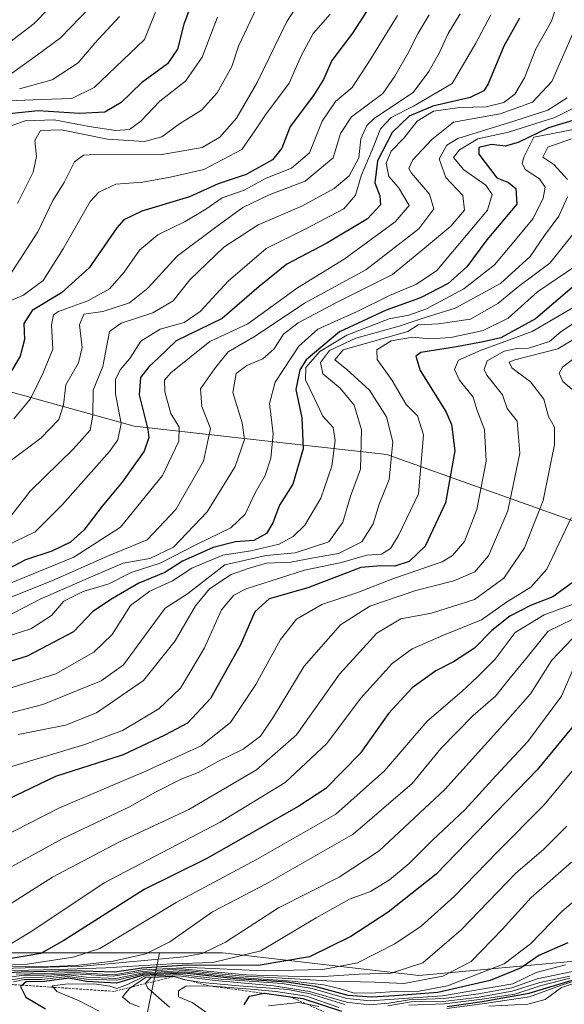
# Model space of a CAD drawing. Units: metres. Extents: x 590211 to 593647, y 4742903 to 4745262.
# Drawn here: x 592241 to 592354, y 4743687 to 4743892 of the extents above; entities that cross this region are included whole.
import ezdxf

# ---------------------------------------------------------------- set-up
doc = ezdxf.new("R2010")
doc.units = ezdxf.units.M
doc.header["$MEASUREMENT"] = 0
doc.linetypes.add('TRAZOS', pattern=[0.75, 0.5, -0.25])
for name, color, linetype, lineweight in [('Arbolado forestal CxS', 92, 'Continuous', 0), ('Curva de nivel maestra', 36, 'Continuous', 30), ('Curva de nivel normal', 36, 'Continuous', 0), ('Escarpado lineal', 39, 'TRAZOS', 0), ('Matorral CxS', 135, 'Continuous', 0), ('Roquedo CxS', 135, 'Continuous', 0)]:
    doc.layers.add(name, color=color, linetype=linetype, lineweight=lineweight)

# ---------------------------------------------------------------- blocks, each defined once
blk = doc.blocks.new('*U210')
at = {"layer": 'Curva de nivel maestra', "color": 36, "linetype": 'Continuous', "lineweight": 30}
blk.add_polyline3d([(592276.87, 4743896.05, 575), (592274.92, 4743890.83, 575), (592273.59, 4743885.65, 575), (592271.51, 4743882.6, 575), (592266.13, 4743878.66, 575), (592261.88, 4743874.56, 575), (592258.51, 4743872.51, 575), (592253.21, 4743872.28, 575), (592244.67, 4743872.85, 575), (592233.89, 4743871.7, 575)], dxfattribs=at)

msp = doc.modelspace()

# ---------------------------------------------------------------- linework, layer by layer
at = {"layer": 'Arbolado forestal CxS', "color": 92, "linetype": 'Continuous', "lineweight": 0}
for points in [[(591997.1193, 4743904.0219, 663.2529), (592016.9799, 4743880.0715, 640.6198), (592047.9205, 4743864.3931, 615.4663), (592070.5505, 4743824.1443, 580.8026), (592098.9241, 4743797.1101, 552.3374), (592132.5669, 4743825.3243, 548.6948), (592159.6971, 4743836.1761, 548.4385), (592174.2307, 4743834.9475, 556.1658), (592212.1295, 4743821.8283, 588.2346), (592264.6049, 4743807.2515, 624.3592), (592317.0821, 4743801.4201, 665.9706), (592357.8969, 4743786.8427, 699.6231), (592392.8809, 4743788.3001, 723.017), (592398.7107, 4743802.877, 723.3824), (592446.4429, 4743812.9753, 746.6622), (592458.0733, 4743822.1132, 750.758), (592458.2345, 4743822.127, 750.7962), (592476.8113, 4743823.7369, 752.9004), (592508.7471, 4743817.96, 757.1562)], [(591997.1193, 4743904.0219, 663.2529), (592016.9799, 4743880.0715, 640.6198), (592047.9205, 4743864.3931, 615.4663), (592070.5505, 4743824.1443, 580.8026), (592098.9241, 4743797.1101, 552.3374), (592132.5669, 4743825.3243, 548.6948), (592159.6971, 4743836.1761, 548.4385), (592174.2307, 4743834.9475, 556.1658), (592212.1295, 4743821.8283, 588.2346), (592264.6049, 4743807.2515, 624.3592), (592317.0821, 4743801.4201, 665.9706), (592357.8969, 4743786.8427, 699.6231), (592392.8809, 4743788.3001, 723.017), (592398.7107, 4743802.877, 723.3824), (592446.4429, 4743812.9753, 746.6622), (592458.0733, 4743822.1132, 750.758), (592458.2345, 4743822.127, 750.7962), (592476.8113, 4743823.7369, 752.9004), (592508.7471, 4743817.96, 757.1562)], [(592517.8829, 4743700.8271, 831.1936), (592426.2977, 4743701.6253, 809.9718), (592385.4763, 4743698.778, 792.1585), (592323.7695, 4743693.0828, 747.2732), (592282.9485, 4743697.83, 729.1667), (592269.8325, 4743697.8301, 740.5927), (592244.0259, 4743697.8305, 721.6794), (592209.8497, 4743697.8309, 700.8045)], [(592233.6559, 4743543.8139, 671.3297), (592257.7789, 4743541.2745, 689.7287), (592269.4023, 4743568.2671, 698.6087), (592278.0937, 4743590.7689, 717.273), (592302.2175, 4743623.7653, 748.741), (592300.9489, 4743646.6085, 754.5361), (592286.5231, 4743662.4103, 753.7538), (592266.3967, 4743680.7277, 753.781), (592269.8325, 4743697.8301, 740.5927), (592282.9485, 4743697.83, 729.1667), (592323.7695, 4743693.0828, 747.2732), (592385.4763, 4743698.778, 792.1585), (592426.2977, 4743701.6253, 809.9718), (592517.8829, 4743700.8271, 831.1936)], [(592269.8325, 4743697.8301, 740.5927), (592282.9485, 4743697.83, 729.1667), (592323.7695, 4743693.0828, 747.2732), (592385.4763, 4743698.778, 792.1585), (592426.2977, 4743701.6253, 809.9718), (592517.8829, 4743700.8271, 831.1936), (592529.5137, 4743693.3499, 833.7056), (592541.1435, 4743687.5349, 835.6905), (592551.9425, 4743687.5347, 837.134), (592558.5887, 4743696.6727, 838.5955), (592567.7269, 4743698.3345, 840.1257), (592581.8495, 4743695.8416, 842.9167)], [(592269.8325, 4743697.8301, 740.5927), (592282.9485, 4743697.83, 729.1667), (592323.7695, 4743693.0828, 747.2732), (592385.4763, 4743698.778, 792.1585), (592426.2977, 4743701.6253, 809.9718), (592517.8829, 4743700.8271, 831.1936), (592529.5137, 4743693.3499, 833.7056), (592541.1435, 4743687.5349, 835.6905), (592551.9425, 4743687.5347, 837.134), (592558.5887, 4743696.6727, 838.5955), (592567.7269, 4743698.3345, 840.1257), (592581.8495, 4743695.8416, 842.9167)], [(592269.8325, 4743697.8301, 740.5927), (592244.0259, 4743697.8305, 721.6794), (592209.8497, 4743697.8309, 700.8045), (592185.1671, 4743693.0845, 683.0996), (592170.9269, 4743678.8452, 692.3922), (592106.3713, 4743637.0753, 646.5451), (592096.8779, 4743622.8358, 634.9454), (592101.4275, 4743609.2578, 628.9042), (592103.0061, 4743594.6682, 621.1231), (592115.8561, 4743587.9431, 623.1452)], [(592115.8561, 4743587.9431, 623.1452), (592170.0515, 4743573.2075, 636.8411), (592197.2121, 4743564.6187, 644.8828), (592233.6559, 4743543.8139, 671.3297), (592257.7789, 4743541.2745, 689.7287), (592269.4023, 4743568.2671, 698.6087), (592278.0937, 4743590.7689, 717.273), (592302.2175, 4743623.7653, 748.741), (592300.9489, 4743646.6085, 754.5361), (592286.5231, 4743662.4103, 753.7538), (592266.3967, 4743680.7277, 753.781), (592269.8325, 4743697.8301, 740.5927)]]:
    msp.add_polyline3d(points, dxfattribs=at)
at = {"layer": 'Curva de nivel maestra', "color": 36, "linetype": 'Continuous', "lineweight": 30}
for points in [[(592313.64, 4743894.64, 600), (592309.93, 4743888.98, 600), (592305.66, 4743883.31, 600), (592303.95, 4743879.31, 600), (592301.83, 4743875.98, 600), (592297.03, 4743869.59, 600), (592295.25, 4743865.08, 600), (592293.36, 4743862.62, 600), (592287.88, 4743859.61, 600), (592282.03, 4743857.68, 600), (592276.12, 4743854.95, 600), (592266.16, 4743851.99, 600), (592262.45, 4743850.16, 600), (592261, 4743848.49, 600), (592255.22, 4743840.16, 600), (592249.49, 4743834.98, 600), (592243.39, 4743831.31, 600), (592241.7, 4743828.65, 600), (592241.8, 4743825.28, 600), (592240.92, 4743821.86, 600), (592237.27, 4743815.62, 600)], [(592344.64, 4743892.11, 625), (592341.39, 4743886.24, 625), (592338.16, 4743878.42, 625), (592337.22, 4743876.96, 625), (592334.38, 4743875.57, 625), (592326.66, 4743873.82, 625), (592321.74, 4743871.71, 625), (592318.17, 4743868.29, 625), (592315.18, 4743862.41, 625), (592314.58, 4743857.87, 625), (592315.63, 4743855.15, 625), (592315.78, 4743853.27, 625), (592313.06, 4743850.38, 625), (592304.63, 4743845.3, 625), (592296.34, 4743840.94, 625), (592290.55, 4743836.3, 625), (592282.9, 4743829.65, 625), (592273.33, 4743824.99, 625), (592269.67, 4743821.5, 625), (592267.67, 4743819.6, 625), (592265.89, 4743817.36, 625), (592265.61, 4743813.78, 625), (592267.46, 4743806.6, 625), (592267.67, 4743804.92, 625), (592266.64, 4743802.06, 625), (592262.13, 4743795.66, 625), (592257.94, 4743790.66, 625), (592254.13, 4743785.69, 625), (592251.39, 4743783.17, 625), (592247.48, 4743781.3, 625), (592242.04, 4743779.5, 625), (592237.34, 4743777.01, 625)], [(592360.32, 4743872.2, 650), (592350.66, 4743869.32, 650), (592344.37, 4743866.24, 650), (592341.69, 4743865.46, 650), (592338.83, 4743865.85, 650), (592336.19, 4743865.19, 650), (592336.22, 4743863.79, 650), (592339.91, 4743858.9, 650), (592342.34, 4743857.96, 650), (592343.89, 4743856.65, 650), (592344.12, 4743853.44, 650), (592337.83, 4743846.03, 650), (592333.74, 4743840.41, 650), (592329.81, 4743836.93, 650), (592324.07, 4743833.98, 650), (592316.98, 4743831.42, 650), (592313.04, 4743829.62, 650), (592307.25, 4743826.9, 650), (592300.35, 4743821.09, 650), (592299.02, 4743818.99, 650), (592298.2, 4743814.93, 650), (592299.44, 4743809.01, 650), (592299.7, 4743802.55, 650), (592297.55, 4743795.19, 650), (592294.82, 4743790.83, 650), (592293.41, 4743787.16, 650), (592292.06, 4743784.98, 650), (592289.44, 4743783.52, 650), (592285.66, 4743783.23, 650), (592281, 4743782.08, 650), (592274.67, 4743779.22, 650), (592270.96, 4743776.85, 650), (592265.54, 4743774.65, 650), (592260.07, 4743771.46, 650), (592256.03, 4743768.76, 650), (592252, 4743764.55, 650), (592242.34, 4743759.48, 650), (592232.32, 4743756.33, 650)], [(592355.61, 4743836.07, 675), (592347.98, 4743829.62, 675), (592340.77, 4743825.66, 675), (592337.11, 4743824.81, 675), (592331.57, 4743823.77, 675), (592324.17, 4743822.61, 675), (592323.12, 4743821.86, 675), (592323.98, 4743818.84, 675), (592329.37, 4743810.34, 675), (592330.54, 4743807.64, 675), (592331.22, 4743802.12, 675), (592329.29, 4743791.32, 675), (592325.04, 4743782.32, 675), (592321.75, 4743779.17, 675), (592318.73, 4743778.21, 675), (592315.84, 4743778.24, 675), (592311.66, 4743777.93, 675), (592300.66, 4743773.67, 675), (592292.66, 4743771.39, 675), (592289.64, 4743768.66, 675), (592286.61, 4743761.72, 675), (592280.45, 4743750.69, 675), (592275.7, 4743745.54, 675), (592271, 4743743.04, 675), (592262.31, 4743738.98, 675), (592248.24, 4743734.43, 675), (592233.31, 4743727.34, 675)], [(592355.62, 4743774.7, 700), (592351.6, 4743771.8, 700), (592346.91, 4743769.98, 700), (592342.65, 4743767.79, 700), (592338.9, 4743764.81, 700), (592335.29, 4743761.15, 700), (592330.96, 4743758.29, 700), (592327.24, 4743756.43, 700), (592322.33, 4743752.86, 700), (592317.46, 4743747.54, 700), (592311.53, 4743739.21, 700), (592304.38, 4743731.98, 700), (592298.83, 4743728.31, 700), (592279.67, 4743717.43, 700), (592266.68, 4743710.96, 700), (592249.99, 4743700.35, 700), (592245.19, 4743697.7, 700), (592237.43, 4743696.35, 700)], [(592358.73, 4743748.45, 725), (592348.34, 4743735.84, 725), (592327.33, 4743714.17, 725), (592317.33, 4743706.24, 725), (592309.58, 4743701.18, 725), (592301.02, 4743696.98, 725), (592290.34, 4743695.18, 725), (592275.64, 4743695.23, 725), (592266.2, 4743694.65, 725), (592260.61, 4743693.77, 725), (592251.61, 4743694.09, 725), (592241.1, 4743693.77, 725), (592231.28, 4743693.28, 725)], [(592354.66, 4743699.86, 750), (592348.66, 4743697.24, 750), (592344.99, 4743694.68, 750), (592338.58, 4743692.06, 750), (592327.69, 4743689.57, 750), (592318.66, 4743688.84, 750), (592313.95, 4743688.59, 750), (592309.03, 4743688.93, 750), (592302.2, 4743690.79, 750), (592296.3, 4743691.71, 750), (592285.82, 4743692.42, 750), (592274.98, 4743693.57, 750), (592266.49, 4743693.14, 750), (592260.96, 4743691.5, 750), (592254.66, 4743691.84, 750), (592251, 4743692.57, 750), (592246, 4743691.88, 750), (592242.18, 4743691.8, 750), (592241.3323, 4743691.0865, 750), (592240.98, 4743690.79, 750), (592242.09, 4743688.58, 750), (592246.18, 4743686.18, 750)], [(592329.62, 4743686.69, 775), (592336.88, 4743687.7, 775), (592346.64, 4743689.4, 775), (592359.27, 4743693.22, 775)], [(592287.42, 4743687, 775), (592288.59, 4743688.78, 775), (592291.5889, 4743689.3974, 775), (592291.65, 4743689.41, 775), (592297.0775, 4743688.6579, 775), (592299.66, 4743688.3, 775), (592307.65, 4743685.72, 775)]]:
    msp.add_polyline3d(points, dxfattribs=at)
at = {"layer": 'Curva de nivel normal', "color": 36, "linetype": 'Continuous', "lineweight": 0}
for points in [[(592236.75, 4743874.82, 570), (592245.35, 4743875.21, 570), (592251.62, 4743875.39, 570), (592256.31, 4743877.65, 570), (592266.76, 4743887.65, 570), (592271.61, 4743899.81, 570)], [(592301.2, 4743898.82, 590), (592296.32, 4743891.37, 590), (592290.18, 4743878.71, 590), (592285.87, 4743871.33, 590), (592282.36, 4743867.37, 590), (592278.75, 4743865.23, 590), (592270, 4743863.66, 590), (592256.45, 4743863.77, 590), (592254.05, 4743863.61, 590), (592252.2, 4743862.25, 590), (592250.08, 4743857.9, 590), (592247.72, 4743854.18, 590), (592244.59, 4743847.67, 590), (592237.85, 4743837.29, 590)], [(592353.53, 4743898.09, 630), (592351.32, 4743891.49, 630), (592348.01, 4743885.69, 630), (592345.69, 4743879.7, 630), (592343.67, 4743876.28, 630), (592341.4, 4743874.56, 630), (592337.73, 4743873.64, 630), (592332.28, 4743873.51, 630), (592326.79, 4743872.76, 630), (592323.42, 4743870.65, 630), (592320.66, 4743867.21, 630), (592318.02, 4743864.42, 630), (592316.98, 4743861.95, 630), (592317.5, 4743859.18, 630), (592319.51, 4743856.92, 630), (592321.7, 4743853.14, 630), (592318.85, 4743849.72, 630), (592308.19, 4743841.98, 630), (592298.51, 4743836.02, 630), (592288.22, 4743828.52, 630), (592280.34, 4743824.9, 630), (592272.19, 4743818.38, 630), (592270.92, 4743816.84, 630), (592270.95, 4743814.39, 630), (592272.22, 4743809.92, 630), (592273.97, 4743807.06, 630), (592273.9, 4743804.16, 630), (592270.48, 4743797, 630), (592261.78, 4743786.26, 630), (592252.04, 4743780.08, 630), (592238.68, 4743774.61, 630)], [(592238.51, 4743886.87, 555), (592243.85, 4743890.96, 555), (592249.21, 4743896.56, 555)], [(592255.44, 4743894.38, 560), (592249.28, 4743887.98, 560), (592244.5, 4743884.46, 560), (592239.14, 4743880.56, 560)], [(592289.92, 4743894.04, 585), (592286.29, 4743886.24, 585), (592284.91, 4743882.05, 585), (592281.87, 4743876.56, 585), (592278.6, 4743872.99, 585), (592273.98, 4743870.09, 585), (592270.32, 4743867.4, 585), (592266.75, 4743866.44, 585), (592259.08, 4743866.94, 585), (592249.47, 4743868.85, 585), (592245.13, 4743868.72, 585), (592243.97, 4743866.65, 585), (592244.33, 4743863.31, 585), (592243.61, 4743860.04, 585), (592240.34, 4743853.53, 585)], [(592338.67, 4743892.78, 620), (592335.57, 4743886.9, 620), (592330.66, 4743878.47, 620), (592322.66, 4743873.76, 620), (592317.99, 4743871.41, 620), (592315.77, 4743869.05, 620), (592314.05, 4743864.73, 620), (592311.74, 4743859.31, 620), (592310.61, 4743855.32, 620), (592308.16, 4743852.48, 620), (592300.09, 4743848.24, 620), (592292.04, 4743844.19, 620), (592284.09, 4743837.42, 620), (592278.34, 4743831.09, 620), (592275, 4743828.83, 620), (592270, 4743827.45, 620), (592266.01, 4743824.92, 620), (592263.68, 4743821.36, 620), (592261.71, 4743818.99, 620), (592260.72, 4743816.99, 620), (592260.74, 4743813.99, 620), (592261.88, 4743807.83, 620), (592261.21, 4743804.45, 620), (592259.46, 4743802.02, 620), (592249.74, 4743790.97, 620), (592244.02, 4743785.3, 620), (592233.67, 4743780.36, 620)], [(592332.31, 4743892.95, 615), (592329.83, 4743888.87, 615), (592328.01, 4743884.95, 615), (592325.84, 4743880.98, 615), (592322.58, 4743876.65, 615), (592314.53, 4743871.31, 615), (592312.9, 4743869.75, 615), (592311.72, 4743867, 615), (592311.28, 4743863.06, 615), (592309.24, 4743859.33, 615), (592306.16, 4743856.65, 615), (592299.4, 4743853.01, 615), (592290.37, 4743849.12, 615), (592283.25, 4743844.45, 615), (592276.19, 4743837.67, 615), (592272.7, 4743833.31, 615), (592268.49, 4743830.81, 615), (592261.88, 4743828.68, 615), (592259.46, 4743826.98, 615), (592258.09, 4743819.65, 615), (592256.11, 4743814.75, 615), (592256.03, 4743809.56, 615), (592255.43, 4743806.42, 615), (592252, 4743802.54, 615), (592243.01, 4743793.78, 615), (592237.04, 4743786.07, 615)], [(592305.32, 4743892.88, 595), (592301.76, 4743888.88, 595), (592299.26, 4743884.27, 595), (592296.83, 4743878.55, 595), (592291.87, 4743871.98, 595), (592289.64, 4743868.65, 595), (592286.94, 4743864.8, 595), (592279.09, 4743860.62, 595), (592272.08, 4743859.05, 595), (592266.38, 4743858.02, 595), (592260.79, 4743857.55, 595), (592257.27, 4743855.92, 595), (592255.45, 4743853.95, 595), (592249.83, 4743844.12, 595), (592245.69, 4743837.59, 595), (592241.61, 4743834.52, 595), (592237.64, 4743832.86, 595)], [(592281.92, 4743892.31, 580), (592278.74, 4743883.98, 580), (592275.28, 4743878.98, 580), (592269.94, 4743874.82, 580), (592265.98, 4743870.64, 580), (592263.6, 4743868.97, 580), (592260.72, 4743868.72, 580), (592255.26, 4743869.54, 580), (592247.99, 4743870.96, 580), (592241.94, 4743870.77, 580), (592238.24, 4743869.46, 580)], [(592325.88, 4743892.8, 610), (592323.57, 4743888.98, 610), (592321.45, 4743884.75, 610), (592318.76, 4743880.05, 610), (592316.25, 4743876.42, 610), (592309.74, 4743871.6, 610), (592307.47, 4743868.13, 610), (592305.93, 4743863.06, 610), (592300.11, 4743858.22, 610), (592292.65, 4743855.39, 610), (592287.15, 4743852.72, 610), (592281.59, 4743848.65, 610), (592273.63, 4743842.65, 610), (592267.42, 4743835.98, 610), (592263.65, 4743832.92, 610), (592258.1, 4743831.09, 610), (592254.14, 4743830.59, 610), (592253.22, 4743828.31, 610), (592253.82, 4743823.65, 610), (592253, 4743820.44, 610), (592250.38, 4743815.85, 610), (592249.89, 4743811.7, 610), (592248.92, 4743808.67, 610), (592245.18, 4743804.78, 610), (592239.17, 4743800.26, 610)], [(592319.32, 4743892.64, 605), (592313.76, 4743883.65, 605), (592309.87, 4743877.65, 605), (592306.44, 4743874.74, 605), (592303.68, 4743870.69, 605), (592301.01, 4743864.06, 605), (592297.25, 4743860.9, 605), (592291.99, 4743858.8, 605), (592287.47, 4743856.3, 605), (592282.91, 4743854.71, 605), (592279.48, 4743852.4, 605), (592275.22, 4743849.85, 605), (592269.53, 4743847.03, 605), (592265.68, 4743843.87, 605), (592262.54, 4743839.31, 605), (592259.47, 4743835.81, 605), (592255, 4743833.34, 605), (592248.91, 4743831.14, 605), (592247.85, 4743830.39, 605), (592247.4, 4743828.34, 605), (592247.7, 4743823.26, 605), (592245.7, 4743818.36, 605), (592243.08, 4743812.93, 605), (592239.58, 4743808.78, 605)], [(592261.58, 4743892.46, 565), (592256.41, 4743886.89, 565), (592252.99, 4743882.79, 565), (592247.56, 4743879.25, 565), (592240.74, 4743877.36, 565)], [(592355.81, 4743889.01, 635), (592351.4, 4743878.92, 635), (592347.33, 4743874.62, 635), (592340.6, 4743872.18, 635), (592330.97, 4743870.47, 635), (592326.46, 4743866.83, 635), (592322.46, 4743862.62, 635), (592321.69, 4743860.86, 635), (592322.22, 4743859.86, 635), (592325.97, 4743855.5, 635), (592326.88, 4743852.44, 635), (592323.76, 4743848.32, 635), (592312.69, 4743839.8, 635), (592300.01, 4743832.83, 635), (592289.7, 4743826.02, 635), (592284.15, 4743822.71, 635), (592281.3, 4743819.22, 635), (592278.36, 4743815.07, 635), (592278.62, 4743811.37, 635), (592280.44, 4743806.76, 635), (592279.03, 4743799.99, 635), (592273.28, 4743789.99, 635), (592267.32, 4743783.64, 635), (592259.03, 4743780.28, 635), (592247.48, 4743775.14, 635), (592235.82, 4743770.48, 635)], [(592361.78, 4743876.31, 645), (592351.97, 4743871.46, 645), (592342.33, 4743868.38, 645), (592335.99, 4743866.98, 645), (592332.17, 4743864.71, 645), (592330.94, 4743863.13, 645), (592333.05, 4743860.54, 645), (592337.66, 4743857.36, 645), (592339, 4743855.42, 645), (592338.02, 4743852.16, 645), (592327.47, 4743839.61, 645), (592323.28, 4743836.81, 645), (592317.66, 4743834.44, 645), (592310.92, 4743831.14, 645), (592302.72, 4743827.44, 645), (592298.79, 4743823.92, 645), (592293.9, 4743816.39, 645), (592292.71, 4743812.02, 645), (592293.47, 4743805.68, 645), (592293.02, 4743800.63, 645), (592291.78, 4743797.03, 645), (592289.72, 4743793.45, 645), (592287.66, 4743789.02, 645), (592284.66, 4743786.17, 645), (592277.68, 4743782.76, 645), (592270.01, 4743778.8, 645), (592264, 4743776.86, 645), (592259.34, 4743774.48, 645), (592254, 4743772.91, 645), (592250, 4743770.92, 645), (592247.4, 4743767.94, 645), (592243.12, 4743765.14, 645), (592234.81, 4743762.55, 645)], [(592354.57, 4743875.51, 640), (592350.5, 4743872.98, 640), (592343.5, 4743870.68, 640), (592331.85, 4743867.08, 640), (592329.57, 4743865.66, 640), (592327.97, 4743862.82, 640), (592329.34, 4743858.94, 640), (592332.88, 4743855.24, 640), (592333.19, 4743852.19, 640), (592330.36, 4743848.86, 640), (592325.3, 4743844.61, 640), (592318.27, 4743838.8, 640), (592306.66, 4743832.99, 640), (592298.66, 4743828.76, 640), (592295.64, 4743826.38, 640), (592293.59, 4743823.3, 640), (592291.31, 4743821.25, 640), (592287.99, 4743819.9, 640), (592285.77, 4743818.22, 640), (592285.08, 4743814.26, 640), (592287.06, 4743808, 640), (592287.5, 4743804.51, 640), (592285.6, 4743798.87, 640), (592279.78, 4743789.46, 640), (592272.75, 4743782.1, 640), (592267.86, 4743779.78, 640), (592262.32, 4743778.77, 640), (592256.61, 4743776.35, 640), (592245.04, 4743771.33, 640), (592236.46, 4743766.91, 640)], [(592357.65, 4743869.31, 655), (592347.66, 4743867.37, 655), (592345.61, 4743863.33, 655), (592345.22, 4743861.91, 655), (592345.83, 4743860.65, 655), (592348.8, 4743858.7, 655), (592350, 4743856.96, 655), (592349.56, 4743854.65, 655), (592347.49, 4743850.47, 655), (592344.18, 4743846.42, 655), (592339.46, 4743840.78, 655), (592333.08, 4743835.8, 655), (592325.33, 4743831.67, 655), (592321.63, 4743830.38, 655), (592317.55, 4743829.57, 655), (592308.75, 4743826.16, 655), (592303.15, 4743822.82, 655), (592300.24, 4743819.44, 655), (592300.22, 4743816.91, 655), (592301.95, 4743813.28, 655), (592303.78, 4743809.33, 655), (592305.91, 4743806.98, 655), (592306.38, 4743804.32, 655), (592305.64, 4743798.99, 655), (592303.36, 4743792.32, 655), (592300.07, 4743786.69, 655), (592297.66, 4743784.33, 655), (592294.72, 4743782.74, 655), (592288.83, 4743781.34, 655), (592283.01, 4743780.45, 655), (592276.56, 4743777.76, 655), (592272.54, 4743775.1, 655), (592267.82, 4743772.99, 655), (592263.86, 4743769.99, 655), (592260, 4743763.99, 655), (592256.25, 4743760.31, 655), (592248.32, 4743755.77, 655), (592241.67, 4743753.7, 655), (592234.77, 4743751.6, 655)], [(592355.42, 4743867.02, 660), (592350.54, 4743865.27, 660), (592349.51, 4743863.22, 660), (592351.81, 4743861.64, 660), (592354.6, 4743858.57, 660)], [(592354.62, 4743854.92, 660), (592352.82, 4743850.96, 660), (592349.87, 4743846.88, 660), (592346.87, 4743842.52, 660), (592340.7, 4743836.95, 660), (592331.25, 4743831.83, 660), (592325.02, 4743829.9, 660), (592319.63, 4743828.06, 660), (592310.68, 4743825.59, 660), (592305.2, 4743822.98, 660), (592303.31, 4743820.48, 660), (592303.82, 4743818.18, 660), (592307.36, 4743815.15, 660), (592310.29, 4743811.66, 660), (592311.85, 4743806.51, 660), (592311.6, 4743798.33, 660), (592309.54, 4743792.72, 660), (592307.93, 4743787.32, 660), (592305.04, 4743783.25, 660), (592298.07, 4743780.96, 660), (592292.03, 4743780.38, 660), (592283.44, 4743778.43, 660), (592275.67, 4743772.41, 660), (592271.03, 4743769.45, 660), (592266.77, 4743763.63, 660), (592262.35, 4743757.66, 660), (592257.74, 4743754.32, 660), (592245.59, 4743749.4, 660), (592228.16, 4743744.93, 660)], [(592355.94, 4743847.4, 665), (592350.92, 4743841.14, 665), (592344.46, 4743836.28, 665), (592340.16, 4743832.8, 665), (592334.5, 4743829.52, 665), (592327.83, 4743828.54, 665), (592323.6, 4743828.31, 665), (592321.43, 4743826.98, 665), (592308.03, 4743823.17, 665), (592306.3, 4743821.04, 665), (592308.76, 4743819.08, 665), (592313.46, 4743814.79, 665), (592317.05, 4743809.22, 665), (592318.33, 4743804, 665), (592317.58, 4743796.17, 665), (592315.48, 4743791.04, 665), (592314.24, 4743786.99, 665), (592311.89, 4743783.22, 665), (592307.06, 4743780.78, 665), (592301.84, 4743779.94, 665), (592297.14, 4743779, 665), (592292.11, 4743778.78, 665), (592288.27, 4743777.68, 665), (592284.75, 4743776.44, 665), (592280.26, 4743773.46, 665), (592277.32, 4743769.97, 665), (592273.14, 4743762.67, 665), (592266.56, 4743754.43, 665), (592256.78, 4743747.68, 665), (592250.34, 4743745.11, 665), (592240.52, 4743743.21, 665)], [(592238, 4743736.18, 670), (592254.34, 4743741.14, 670), (592262.19, 4743744.04, 670), (592269.74, 4743748.51, 670), (592274.19, 4743752.79, 670), (592279.18, 4743761.18, 670), (592282.71, 4743769.12, 670), (592285.33, 4743772.17, 670), (592287.84, 4743773.45, 670), (592299.99, 4743777.36, 670), (592307.65, 4743778.92, 670), (592312.95, 4743780.45, 670), (592315.98, 4743780.64, 670), (592317.83, 4743781.88, 670), (592319.51, 4743784.52, 670), (592323.66, 4743793.18, 670), (592324.73, 4743805.51, 670), (592323.44, 4743809.4, 670), (592321.11, 4743811.79, 670), (592318.22, 4743816.78, 670), (592315.08, 4743821.14, 670), (592315.01, 4743823.14, 670), (592317.97, 4743824.99, 670), (592322.4, 4743825.76, 670), (592326.01, 4743825.42, 670), (592330.37, 4743825.72, 670), (592337.07, 4743827.16, 670), (592342.29, 4743829.71, 670), (592348.4, 4743835.19, 670), (592356.32, 4743840.6, 670)], [(592361.27, 4743835.12, 680), (592347.31, 4743826.96, 680), (592336.7, 4743823.05, 680), (592331.99, 4743820.98, 680), (592331.12, 4743819.04, 680), (592332.21, 4743816.86, 680), (592334.99, 4743813.34, 680), (592335.86, 4743810.51, 680), (592337.4, 4743806.62, 680), (592337.7, 4743799.99, 680), (592335.81, 4743789.99, 680), (592333.2, 4743783.32, 680), (592330.74, 4743780.37, 680), (592328.6, 4743779.1, 680), (592318.65, 4743775.68, 680), (592310.87, 4743772.65, 680), (592303.58, 4743770.22, 680), (592298.34, 4743767.14, 680), (592295.03, 4743762.95, 680), (592289.86, 4743753.56, 680), (592284.62, 4743745.69, 680), (592278.49, 4743740.87, 680), (592266.67, 4743735.44, 680), (592249.08, 4743727.98, 680), (592230.3, 4743718.38, 680)], [(592356.22, 4743828.9, 685), (592353.26, 4743826.9, 685), (592350.91, 4743824.89, 685), (592346.51, 4743823.47, 685), (592344.12, 4743823.44, 685), (592341.46, 4743822.85, 685), (592337.94, 4743820.89, 685), (592337.32, 4743819.06, 685), (592337.84, 4743817.91, 685), (592341.14, 4743813.8, 685), (592342.11, 4743810.96, 685), (592344.18, 4743808.3, 685), (592344.71, 4743801.66, 685), (592342.25, 4743789.66, 685), (592338.2, 4743780.33, 685), (592335.34, 4743777.03, 685), (592330.99, 4743775.16, 685), (592323.12, 4743773.14, 685), (592313.57, 4743769.9, 685), (592307.44, 4743765.97, 685), (592299.9, 4743757.4, 685), (592293.55, 4743746.85, 685), (592290.83, 4743742.84, 685), (592287.25, 4743740.14, 685), (592282, 4743737.55, 685), (592277.9, 4743735.26, 685), (592274.37, 4743733.9, 685), (592269.01, 4743731.18, 685), (592263.61, 4743728.15, 685), (592249.62, 4743721.5, 685), (592228, 4743709.64, 685)], [(592359.65, 4743827.6, 690), (592352.64, 4743823.33, 690), (592343.7, 4743821.07, 690), (592342.48, 4743820.57, 690), (592343.04, 4743819.39, 690), (592346.92, 4743816.5, 690), (592349.73, 4743812.92, 690), (592350.68, 4743809.32, 690), (592351.91, 4743807.1, 690), (592351.9, 4743803.44, 690), (592349.59, 4743791.84, 690), (592345.7, 4743782.01, 690), (592341.4, 4743775.72, 690), (592335.28, 4743771.24, 690), (592326.4, 4743768.4, 690), (592319.99, 4743767.21, 690), (592314.98, 4743764.28, 690), (592307.27, 4743755.76, 690), (592298.31, 4743743.13, 690), (592290, 4743735.82, 690), (592275.94, 4743727.62, 690), (592261.42, 4743720.82, 690), (592247.61, 4743713.52, 690), (592234.67, 4743705.38, 690)], [(592360.34, 4743824.74, 695), (592353.58, 4743819.57, 695), (592352.9, 4743818.28, 695), (592353.68, 4743816.54, 695), (592355.52, 4743814.96, 695)], [(592355.39, 4743788.23, 695), (592350.35, 4743777.55, 695), (592346.99, 4743773.8, 695), (592341.98, 4743770.67, 695), (592336.76, 4743767.05, 695), (592328.88, 4743763.84, 695), (592322.37, 4743761, 695), (592318.2, 4743757.96, 695), (592311.59, 4743750.66, 695), (592304.65, 4743741.33, 695), (592295.98, 4743733.21, 695), (592282.43, 4743724.97, 695), (592258.34, 4743712.34, 695), (592243.34, 4743702.3, 695), (592237.4, 4743698.69, 695)], [(592236.37, 4743695.18, 705), (592242.34, 4743695.48, 705), (592251.9, 4743696.91, 705), (592257.47, 4743698.7, 705), (592273.31, 4743708.3, 705), (592289.98, 4743717.18, 705), (592306.48, 4743726.63, 705), (592316.62, 4743735.66, 705), (592325.46, 4743745.93, 705), (592332.64, 4743752.1, 705), (592335.91, 4743755.15, 705), (592339.62, 4743758.87, 705), (592343.76, 4743764.36, 705), (592349.74, 4743768.09, 705), (592358.83, 4743771.4, 705)], [(592358.28, 4743768.42, 710), (592350.6, 4743764.68, 710), (592346.3, 4743759.32, 710), (592342.73, 4743754.99, 710), (592339.67, 4743751.14, 710), (592335.04, 4743747.11, 710), (592328.33, 4743740.28, 710), (592322.33, 4743733, 710), (592310.06, 4743722.47, 710), (592292.17, 4743712.25, 710), (592280.87, 4743706.33, 710), (592271.98, 4743700.11, 710), (592267.02, 4743697.6, 710), (592260.26, 4743696.06, 710), (592252.56, 4743695.18, 710), (592247.21, 4743694.95, 710), (592235.22, 4743694.88, 710)], [(592357.01, 4743764.59, 715), (592351.39, 4743758.66, 715), (592346.96, 4743751.66, 715), (592341.22, 4743745.11, 715), (592329.15, 4743731.77, 715), (592315.47, 4743718.98, 715), (592307.2, 4743713.55, 715), (592294.56, 4743707.13, 715), (592283.57, 4743700.06, 715), (592278.7, 4743697.7, 715), (592274.89, 4743696.96, 715), (592253.98, 4743695.06, 715), (592234.63, 4743694.5, 715)], [(592356.38, 4743758.12, 720), (592353.39, 4743751.18, 720), (592346.37, 4743741.77, 720), (592339.72, 4743734.63, 720), (592333.39, 4743727.58, 720), (592326.57, 4743721.25, 720), (592321.72, 4743716.38, 720), (592317.66, 4743712.96, 720), (592313.66, 4743710.59, 720), (592309.33, 4743708.95, 720), (592302.44, 4743705.08, 720), (592290.89, 4743698.26, 720), (592280.92, 4743695.8, 720), (592272.42, 4743695.52, 720), (592258.68, 4743694.7, 720), (592248.78, 4743694.36, 720), (592233.37, 4743693.99, 720)], [(592356.23, 4743736.35, 730), (592349.77, 4743728.6, 730), (592340.02, 4743718.74, 730), (592331.11, 4743709.56, 730), (592324.19, 4743703.32, 730), (592318.77, 4743699.65, 730), (592310.98, 4743695.72, 730), (592303.76, 4743694.32, 730), (592291.57, 4743694.06, 730), (592276.19, 4743694.74, 730), (592266.32, 4743694.29, 730), (592260.47, 4743693.26, 730), (592252.3, 4743693.73, 730), (592245.93, 4743693.55, 730), (592240.05, 4743693.35, 730)], [(592354.49, 4743724.13, 735), (592349.6, 4743719.26, 735), (592343.9, 4743714.37, 735), (592332.54, 4743702.59, 735), (592324.57, 4743695.71, 735), (592318, 4743693.61, 735), (592311.37, 4743693.35, 735), (592303.93, 4743692.87, 735), (592296.6, 4743692.95, 735), (592287.88, 4743693.27, 735), (592274.53, 4743694.49, 735), (592266.3, 4743693.96, 735), (592260.25, 4743692.93, 735), (592252.23, 4743693.42, 735), (592245.92, 4743693.15, 735), (592241.71, 4743693.14, 735), (592239.1, 4743692.85, 735)], [(592237.96, 4743691.97, 740), (592241.58, 4743692.64, 740), (592245.64, 4743692.74, 740), (592250.92, 4743693.22, 740), (592254.62, 4743692.73, 740), (592260.82, 4743692.46, 740), (592266.48, 4743693.68, 740), (592275.18, 4743694.14, 740), (592286.41, 4743693.06, 740), (592297.9, 4743692.39, 740), (592305.76, 4743691.95, 740), (592314.54, 4743691.74, 740), (592320.65, 4743691.45, 740), (592328.71, 4743692.96, 740), (592334.6, 4743695.99, 740), (592341.07, 4743702.67, 740), (592347.04, 4743709.33, 740), (592355.48, 4743716.67, 740)], [(592359.53, 4743711.58, 745), (592353.47, 4743706.4, 745), (592346.92, 4743699.69, 745), (592341.48, 4743695.52, 745), (592329.66, 4743690.95, 745), (592323.81, 4743689.86, 745), (592318.82, 4743689.79, 745), (592314.75, 4743689.49, 745), (592310.32, 4743689.4, 745), (592307.48, 4743690.3, 745), (592304, 4743691.16, 745), (592297.51, 4743691.94, 745), (592286.25, 4743692.71, 745), (592275.13, 4743693.86, 745), (592266.52, 4743693.44, 745), (592261, 4743692.1, 745), (592254.67, 4743692.32, 745), (592250.84, 4743692.89, 745), (592245.33, 4743692.3, 745), (592241.72, 4743692.25, 745), (592239.5, 4743691.8, 745)], [(592257.34, 4743685.68, 755), (592253, 4743687.9, 755), (592248.53, 4743689.79, 755), (592247.53, 4743690.92, 755), (592250.86, 4743691.38, 755), (592256.76, 4743691.28, 755), (592259.54, 4743690.9, 755), (592260.99, 4743690.4, 755), (592263.19, 4743691.24, 755), (592266.72, 4743692.98, 755), (592274.09, 4743693.33, 755), (592282.68, 4743692.36, 755), (592295.36, 4743691.41, 755), (592301.6, 4743690.38, 755), (592308.8, 4743688.32, 755), (592313.61, 4743687.86, 755), (592317.54, 4743688.08, 755), (592328.67, 4743688.88, 755), (592343.24, 4743691.39, 755), (592348.13, 4743693.73, 755), (592354.21, 4743695.35, 755)], [(592355.66, 4743693.96, 760), (592348.33, 4743692.38, 760), (592343.04, 4743690.51, 760), (592336.12, 4743689.26, 760), (592328.95, 4743688.31, 760), (592321.76, 4743688.06, 760), (592317.47, 4743687.35, 760), (592313.39, 4743686.99, 760), (592308.69, 4743687.55, 760), (592301.01, 4743689.78, 760), (592293.6, 4743690.93, 760), (592281.4, 4743692.03, 760), (592273.78, 4743693.06, 760), (592266.95, 4743692.66, 760), (592263.66, 4743690.39, 760), (592262.16, 4743688.67, 760), (592263.7, 4743687.34, 760), (592265.68, 4743686.59, 760)], [(592355.13, 4743692.97, 765), (592348.89, 4743691.65, 765), (592343.14, 4743689.82, 765), (592335.87, 4743688.56, 765), (592328.82, 4743687.72, 765), (592322.14, 4743687.66, 765), (592317.28, 4743686.8, 765)], [(592329.56, 4743686.27, 780), (592336.9, 4743687.22, 780), (592346.7, 4743688.68, 780), (592353.16, 4743691.03, 780), (592360.28, 4743693.3, 780)], [(592308.34, 4743687.05, 765), (592301.13, 4743689.32, 765), (592296.5, 4743690.22, 765), (592292.93, 4743690.48, 765), (592286.36, 4743690.98, 765), (592278.7, 4743691.64, 765), (592275.11, 4743692.22, 765), (592272.81, 4743692.88, 765), (592268.13, 4743692.67, 765), (592266.93, 4743691.5, 765), (592267.41, 4743690.47, 765), (592271.95, 4743686.53, 765)], [(592307.1, 4743686.46, 770), (592300.42, 4743688.83, 770), (592294.03, 4743689.8, 770), (592289.61, 4743690.22, 770), (592280.14, 4743690.94, 770), (592275.31, 4743690.85, 770), (592273.82, 4743689.93, 770), (592273.82, 4743688.7, 770), (592276.66, 4743687.47, 770), (592279.91, 4743685.18, 770)], [(592355.13, 4743692.53, 770), (592348.94, 4743690.92, 770), (592343.66, 4743689.22, 770), (592336.87, 4743688.21, 770), (592329.07, 4743687.2, 770), (592321.68, 4743686.96, 770)], [(592338.29, 4743686.73, 785), (592346.38, 4743687.16, 785), (592350.01, 4743688.14, 785), (592353.39, 4743690.58, 785), (592356.41, 4743691.6, 785)], [(592292.47, 4743686.78, 780), (592298.8, 4743687.47, 780), (592302.97, 4743686.69, 780)]]:
    msp.add_polyline3d(points, dxfattribs=at)
at = {"layer": 'Escarpado lineal', "color": 39, "linetype": 'TRAZOS', "lineweight": 0}
msp.add_polyline3d([(592338.9379, 4743685.4118, 788.5281), (592331.2, 4743683.96, 797.6902), (592315.2127, 4743683.3163, 789.9022), (592305.62, 4743684.83, 779.7265), (592297.0775, 4743688.6579, 775.3006), (592280.14, 4743690.94, 771.8893), (592272.81, 4743692.88, 749.1475), (592260.45, 4743689.8, 759.3061), (592235.97, 4743691.4474, 743.2169), (592226.95, 4743692.98, 739.7245), (592221.13, 4743692.21, 733.6856), (592214.84, 4743689.38, 718.3234), (592207.76, 4743687.47, 708.0092), (592199.7892, 4743687.2139, 717.2705), (592188.7067, 4743681.8904, 712.3889), (592180.04, 4743680.75, 692.2118), (592170.5495, 4743673.3447, 691.1217), (592161.38, 4743664.9, 675.3836)], dxfattribs=at)
at = {"layer": 'Matorral CxS', "color": 135, "linetype": 'Continuous', "lineweight": 0}
for points in [[(592508.7471, 4743817.96, 757.1562), (592476.8113, 4743823.7369, 752.9004), (592458.2345, 4743822.127, 750.7962), (592458.0733, 4743822.1132, 750.758), (592446.4429, 4743812.9753, 746.6622), (592398.7107, 4743802.877, 723.3824), (592392.8809, 4743788.3001, 723.017), (592357.8969, 4743786.8427, 699.6231), (592317.0821, 4743801.4201, 665.9706), (592264.6049, 4743807.2515, 624.3592), (592212.1295, 4743821.8283, 588.2346), (592174.2307, 4743834.9475, 556.1658), (592159.6971, 4743836.1761, 548.4385), (592132.5669, 4743825.3243, 548.6948), (592098.9241, 4743797.1101, 552.3374), (592070.5505, 4743824.1443, 580.8026), (592047.9205, 4743864.3931, 615.4663), (592016.9799, 4743880.0715, 640.6198), (591997.1193, 4743904.0219, 663.2529)], [(591997.1193, 4743904.0219, 663.2529), (592016.9799, 4743880.0715, 640.6198), (592047.9205, 4743864.3931, 615.4663), (592070.5505, 4743824.1443, 580.8026), (592098.9241, 4743797.1101, 552.3374), (592132.5669, 4743825.3243, 548.6948), (592159.6971, 4743836.1761, 548.4385), (592174.2307, 4743834.9475, 556.1658), (592212.1295, 4743821.8283, 588.2346), (592264.6049, 4743807.2515, 624.3592), (592317.0821, 4743801.4201, 665.9706), (592357.8969, 4743786.8427, 699.6231), (592392.8809, 4743788.3001, 723.017), (592398.7107, 4743802.877, 723.3824), (592446.4429, 4743812.9753, 746.6622), (592458.0733, 4743822.1132, 750.758), (592458.2345, 4743822.127, 750.7962), (592476.8113, 4743823.7369, 752.9004), (592508.7471, 4743817.96, 757.1562)]]:
    msp.add_polyline3d(points, dxfattribs=at)
at = {"layer": 'Roquedo CxS', "color": 135, "linetype": 'Continuous', "lineweight": 0}
msp.add_polyline3d([(592257.7789, 4743541.2745, 689.7287), (592233.6559, 4743543.8139, 671.3297), (592197.2121, 4743564.6187, 644.8828), (592170.0515, 4743573.2075, 636.8411), (592115.8561, 4743587.9431, 623.1452), (592103.0061, 4743594.6682, 621.1231), (592101.4275, 4743609.2578, 628.9042), (592096.8779, 4743622.8358, 634.9454), (592106.3713, 4743637.0753, 646.5451), (592170.9269, 4743678.8452, 692.3922), (592185.1671, 4743693.0845, 683.0996), (592209.8497, 4743697.8309, 700.8045), (592244.0259, 4743697.8305, 721.6794), (592269.8325, 4743697.8301, 740.5927), (592266.3967, 4743680.7277, 753.781), (592286.5231, 4743662.4103, 753.7538), (592300.9489, 4743646.6085, 754.5361), (592302.2175, 4743623.7653, 748.741), (592278.0937, 4743590.7689, 717.273), (592269.4023, 4743568.2671, 698.6087), (592257.7789, 4743541.2745, 689.7287)], close=True, dxfattribs=at)
for points in [[(592269.8325, 4743697.8301, 740.5927), (592244.0259, 4743697.8305, 721.6794), (592209.8497, 4743697.8309, 700.8045), (592185.1671, 4743693.0845, 683.0996), (592170.9269, 4743678.8452, 692.3922), (592106.3713, 4743637.0753, 646.5451), (592096.8779, 4743622.8358, 634.9454), (592101.4275, 4743609.2578, 628.9042), (592103.0061, 4743594.6682, 621.1231), (592115.8561, 4743587.9431, 623.1452)], [(592115.8561, 4743587.9431, 623.1452), (592170.0515, 4743573.2075, 636.8411), (592197.2121, 4743564.6187, 644.8828), (592233.6559, 4743543.8139, 671.3297), (592257.7789, 4743541.2745, 689.7287), (592269.4023, 4743568.2671, 698.6087), (592278.0937, 4743590.7689, 717.273), (592302.2175, 4743623.7653, 748.741), (592300.9489, 4743646.6085, 754.5361), (592286.5231, 4743662.4103, 753.7538), (592266.3967, 4743680.7277, 753.781), (592269.8325, 4743697.8301, 740.5927)]]:
    msp.add_polyline3d(points, dxfattribs=at)

# ---------------------------------------------------------------- block references
at = {"layer": 'Curva de nivel maestra', "color": 36, "linetype": 'Continuous', "lineweight": 30}
msp.add_blockref('*U210', (0, 0), dxfattribs=at)

doc.saveas('drawing.dxf')
